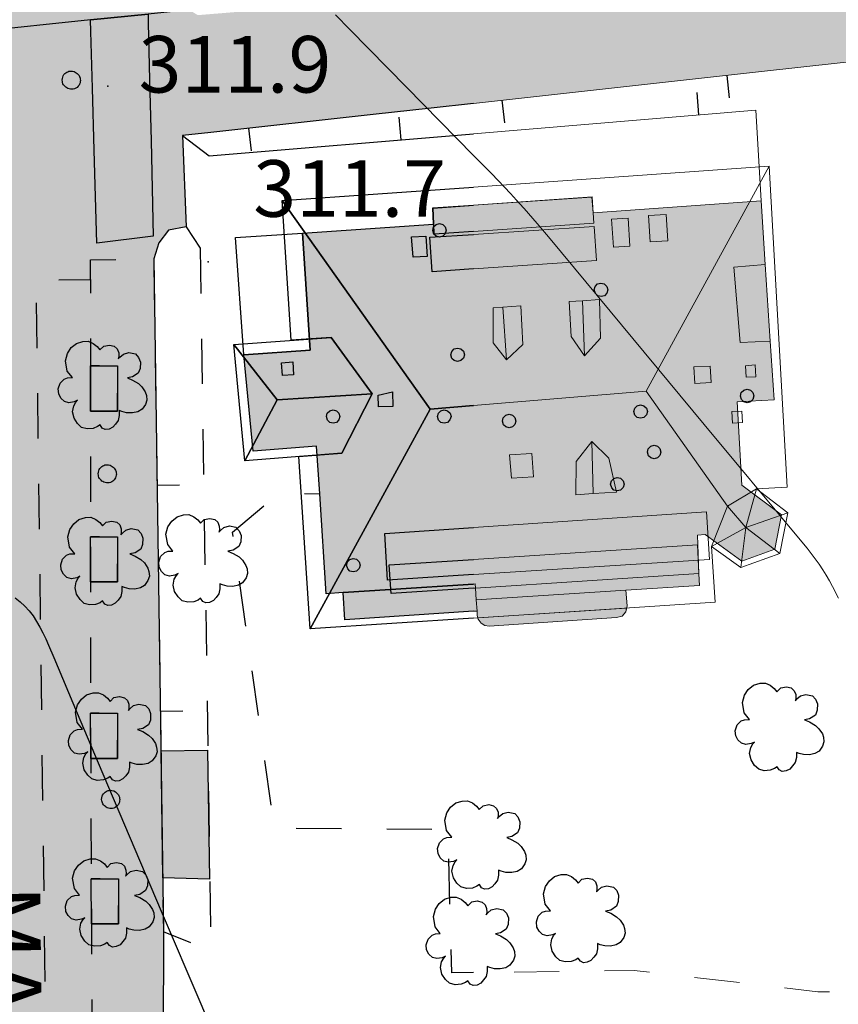
# Model space of a CAD drawing. Extents: x 664999 to 666002, y 5169998 to 5170502.
# Drawn here: x 665480 to 665516, y 5170174 to 5170218 of the extents above; entities that cross this region are included whole.
import ezdxf

# ---------------------------------------------------------------- set-up
doc = ezdxf.new("R2010")
doc.units = 0
doc.header["$LTSCALE"] = 2
doc.header["$MEASUREMENT"] = 0
doc.linetypes.add('L05', pattern=[0])
doc.linetypes.add('L10', pattern=[2, 1, -1])
for name, color, linetype in [('ABBAINO', 7, 'Continuous'), ('AIUOLA', 3, 'Continuous'), ('ALBERO ISOLATO', 97, 'Continuous'), ('BORDO STRADA ASFALTATO', 2, 'Continuous'), ('CAMP_EDIF_RES', 35, 'Continuous'), ('CAMP_TETTOIA', 9, 'Continuous'), ('CAMP_VERDE', 3, 'Continuous'), ('CAMP_VIAB', 8, 'Continuous'), ('CHIUSURA CANCELLO CARRABILE', 7, 'Continuous'), ('COPERTURA PIANA AREALE', 7, 'Continuous'), ('CURVE DI LIVELLO ORDINARIE', 53, 'Continuous'), ('EDIFICIO RESIDENZIALE', 35, 'Continuous'), ('ELEMENTO DI COPERTURA TERRAZZO', 7, 'Continuous'), ('ELEMENTO DI COPERTURA TETTOIA', 7, 'Continuous'), ('ELEMENTO DIVISORIO', 1, 'L05'), ('FALDA DI COPERTURA AREALE', 7, 'Continuous'), ('FASCIA DI SOSTA LATERALE', 2, 'L10'), ('INCROCIO PAVIMENTATO', 2, 'Continuous'), ('LUCERNARIO', 7, 'Continuous'), ('MARCIAPIEDE', 2, 'L10'), ('PALO', 212, 'Continuous'), ('PUNTO QUOTATO', 7, 'Continuous'), ('PUNTUALE DI COMIGNOLO', 7, 'Continuous'), ('SCALE', 7, 'Continuous'), ('STRISCE PEDONALI', 7, 'Continuous'), ('TESTO QUOTE A TERRA', 7, 'Continuous'), ("TESTO VIABILITA'", 7, 'Continuous'), ("UNITA' VOLUMETRICA AL SUOLO", 253, 'Continuous'), ('VESTIZIONI VIALETTI', 3, 'L10')]:
    doc.layers.add(name, color=color, linetype=linetype)
doc.styles.add('Style00', font='Arial', dxfattribs={"height": 0.2})

# ---------------------------------------------------------------- blocks, each defined once
blk = doc.blocks.new('Q0050033')
for p, q in [((-0.494, -0.007), (-0.432, 0.248)), ((-0.432, 0.248), (-0.25, 0.429)), ((-0.25, 0.429), (-0.003, 0.496)), ((-0.003, 0.496), (0.245, 0.431)), ((0.245, 0.431), (0.428, 0.253)), ((0.428, 0.253), (0.499, -0.001)), ((-0.412, -0.274), (-0.494, -0.007)), ((-0.243, -0.434), (-0.412, -0.274)), ((0.002, -0.497), (-0.243, -0.434)), ((0.246, -0.431), (0.002, -0.497)), ((0.425, -0.253), (0.246, -0.431)), ((0.499, -0.001), (0.425, -0.253))]:
    blk.add_line(p, q)
blk = doc.blocks.new('Q0120025')
blk.add_line((0, 0), (0, 0.5))
blk = doc.blocks.new('S37')
for p, q in [((-0.99, -0.01), (-0.97, 0.17)), ((-0.97, 0.17), (-0.93, 0.33)), ((-0.93, 0.33), (-0.87, 0.47)), ((-0.87, 0.47), (-0.79, 0.6)), ((-0.79, 0.6), (-0.68, 0.71)), ((-0.68, 0.71), (-0.58, 0.8)), ((-0.58, 0.8), (-0.49, 0.87)), ((-0.49, 0.87), (-0.37, 0.93)), ((-0.37, 0.93), (-0.26, 0.97)), ((-0.26, 0.97), (-0.13, 0.99)), ((-0.13, 0.99), (-0.01, 1)), ((-0.01, 1), (0.15, 0.99)), ((0.15, 0.99), (0.35, 0.94)), ((0.35, 0.94), (0.55, 0.82)), ((0.55, 0.82), (0.68, 0.73)), ((0.68, 0.73), (0.77, 0.62)), ((0.77, 0.62), (0.87, 0.5)), ((0.87, 0.5), (0.93, 0.39)), ((0.93, 0.39), (0.99, 0.23)), ((0.99, 0.23), (1.01, 0.09)), ((1.01, 0.09), (1.03, -0.03)), ((-0.97, -0.15), (-0.99, -0.01)), ((-0.94, -0.26), (-0.97, -0.15)), ((-0.9, -0.4), (-0.94, -0.26)), ((-0.84, -0.51), (-0.9, -0.4)), ((-0.78, -0.61), (-0.84, -0.51)), ((-0.66, -0.71), (-0.78, -0.61)), ((-0.57, -0.8), (-0.66, -0.71)), ((-0.49, -0.87), (-0.57, -0.8)), ((-0.36, -0.93), (-0.49, -0.87)), ((-0.22, -0.98), (-0.36, -0.93)), ((-0.06, -1.01), (-0.22, -0.98)), ((0.07, -1.02), (-0.06, -1.01)), ((0.22, -1.01), (0.07, -1.02)), ((0.36, -0.97), (0.22, -1.01)), ((0.52, -0.89), (0.36, -0.97)), ((0.65, -0.81), (0.52, -0.89)), ((0.78, -0.68), (0.65, -0.81)), ((0.87, -0.56), (0.78, -0.68)), ((0.93, -0.45), (0.87, -0.56)), ((0.98, -0.3), (0.93, -0.45)), ((1.01, -0.17), (0.98, -0.3)), ((1.03, -0.03), (1.01, -0.17))]:
    blk.add_line(p, q)
blk = doc.blocks.new('S57')
for p, q in [((-0.681, 0.786), (-0.565, 0.881)), ((-0.565, 0.881), (-0.421, 0.924)), ((-0.421, 0.924), (-0.304, 0.927)), ((-0.304, 0.927), (-0.194, 0.881)), ((-0.194, 0.881), (-0.107, 0.81)), ((-0.809, 0.498), (-0.765, 0.66)), ((-0.765, 0.66), (-0.681, 0.786)), ((-0.107, 0.81), (-0.047, 0.735)), ((-0.047, 0.735), (0.038, 0.821)), ((0.038, 0.821), (0.163, 0.844)), ((0.163, 0.844), (0.269, 0.818)), ((0.269, 0.818), (0.336, 0.759)), ((0.336, 0.759), (0.369, 0.675)), ((0.369, 0.675), (0.37, 0.599)), ((0.471, 0.645), (0.592, 0.676)), ((0.592, 0.676), (0.737, 0.647)), ((-0.771, 0.27), (-0.809, 0.498)), ((0.37, 0.599), (0.359, 0.538)), ((0.359, 0.538), (0.394, 0.579)), ((0.394, 0.579), (0.471, 0.645)), ((0.737, 0.647), (0.808, 0.572)), ((0.808, 0.572), (0.849, 0.468)), ((0.849, 0.468), (0.843, 0.327)), ((-0.655, 0.123), (-0.771, 0.27)), ((0.802, 0.221), (0.674, 0.138)), ((0.843, 0.327), (0.802, 0.221)), ((-0.968, -0.125), (-0.927, 0.001)), ((-0.927, 0.001), (-0.838, 0.091)), ((-0.838, 0.091), (-0.764, 0.117)), ((-0.764, 0.117), (-0.655, 0.123)), ((0.674, 0.138), (0.561, 0.116)), ((0.561, 0.116), (0.675, 0.07)), ((0.675, 0.07), (0.805, -0.008)), ((-0.958, -0.237), (-0.968, -0.125)), ((0.805, -0.008), (0.881, -0.083)), ((0.881, -0.083), (0.957, -0.194)), ((0.957, -0.194), (0.982, -0.27)), ((-0.91, -0.329), (-0.958, -0.237)), ((-0.831, -0.403), (-0.91, -0.329)), ((-0.732, -0.43), (-0.831, -0.403)), ((-0.615, -0.411), (-0.732, -0.43)), ((-0.626, -0.5), (-0.58, -0.418)), ((-0.542, -0.377), (-0.615, -0.411)), ((-0.58, -0.418), (-0.542, -0.377)), ((0.991, -0.374), (0.961, -0.467)), ((0.982, -0.27), (0.991, -0.374)), ((-0.651, -0.629), (-0.626, -0.5)), ((-0.618, -0.773), (-0.651, -0.629)), ((0.44, -0.627), (0.381, -0.604)), ((0.381, -0.604), (0.382, -0.716)), ((0.542, -0.653), (0.44, -0.627)), ((0.792, -0.632), (0.671, -0.658)), ((0.885, -0.577), (0.792, -0.632)), ((0.961, -0.467), (0.885, -0.577)), ((-0.541, -0.892), (-0.618, -0.773)), ((0.357, -0.826), (0.299, -0.903)), ((0.382, -0.716), (0.357, -0.826)), ((0.671, -0.658), (0.542, -0.653)), ((-0.45, -0.975), (-0.541, -0.892)), ((-0.329, -1.009), (-0.45, -0.975)), ((-0.196, -0.998), (-0.329, -1.009)), ((-0.099, -0.96), (-0.196, -0.998)), ((-0.044, -0.922), (-0.099, -0.96)), ((0.004, -0.994), (-0.044, -0.922)), ((0.071, -1.025), (0.004, -0.994)), ((0.156, -1.015), (0.071, -1.025)), ((0.238, -0.973), (0.156, -1.015)), ((0.299, -0.903), (0.238, -0.973))]:
    blk.add_line(p, q)

msp = doc.modelspace()

# ---------------------------------------------------------------- hatches: boundary and pattern name
at = {"layer": 'CAMP_EDIF_RES', "lineweight": 0}
msp.add_hatch(color=256, dxfattribs=at).paths.add_polyline_path([(665505.295, 5170209.128), (665512.711, 5170209.645), (665512.894, 5170206.841), (665513.115, 5170203.445), (665513.283, 5170200.862), (665511.654, 5170200.768), (665511.864, 5170197.088), (665513.614, 5170195.768), (665513.324, 5170194.248), (665511.854, 5170193.728), (665510.234, 5170194.898), (665509.892, 5170194.867), (665509.909, 5170194.457), (665509.963, 5170193.168), (665509.985, 5170192.654), (665506.734, 5170192.448), (665506.784, 5170191.748), (665506.734, 5170191.488), (665506.564, 5170191.298), (665506.314, 5170191.228), (665500.694, 5170190.858), (665500.494, 5170190.888), (665500.334, 5170190.978), (665500.204, 5170191.158), (665500.164, 5170191.328), (665500.154, 5170191.518), (665500, 5170191.508), (665500, 5170209.463), (665505.245, 5170209.828)])
at = {"layer": 'CAMP_EDIF_RES'}
msp.add_hatch(color=256, dxfattribs=at).paths.add_polyline_path([(665500, 5170191.508), (665494.315, 5170191.138), (665494.235, 5170192.338), (665493.485, 5170192.288), (665493.201, 5170196.696), (665493.065, 5170198.808), (665490.255, 5170198.588), (665489.845, 5170202.838), (665492.775, 5170203.048), (665492.445, 5170208.228), (665498.23, 5170208.624), (665498.208, 5170209.325), (665498.208, 5170209.339), (665500, 5170209.463)])
at = {"layer": 'CAMP_TETTOIA'}
msp.add_hatch(color=256, dxfattribs=at).paths.add_polyline_path([(665486.27, 5170179.723), (665486.189, 5170185.338), (665488.249, 5170185.368), (665488.331, 5170179.676)])
at = {"layer": 'CAMP_VERDE'}
for points in [[(665484.265, 5170200.353), (665483.065, 5170200.353), (665483.065, 5170202.353), (665484.265, 5170202.353)], [(665484.265, 5170192.807), (665483.065, 5170192.807), (665483.065, 5170194.807), (665484.265, 5170194.807)], [(665484.268, 5170185), (665483.078, 5170185), (665483.068, 5170187), (665484.268, 5170187)], [(665484.302, 5170177.691), (665483.112, 5170177.691), (665483.102, 5170179.691), (665484.302, 5170179.691)]]:
    msp.add_hatch(color=256, dxfattribs=at).paths.add_polyline_path(points)
at = {"layer": 'CAMP_VIAB', "lineweight": 0}
msp.add_hatch(color=256, dxfattribs=at).paths.add_polyline_path([(665652.293, 5170237.717), (665652.272, 5170234.866), (665650.152, 5170234.596), (665634.502, 5170231.956), (665627.922, 5170230.937), (665627.682, 5170230.837), (665627.582, 5170230.727), (665627.512, 5170230.557), (665627.512, 5170230.367), (665625.143, 5170229.987), (665625.063, 5170230.197), (665624.953, 5170230.317), (665624.803, 5170230.387), (665624.573, 5170230.407), (665611.253, 5170228.297), (665598.563, 5170226.257), (665595.433, 5170225.747), (665589.673, 5170224.877), (665563.224, 5170220.847), (665562.594, 5170220.447), (665560.644, 5170219.227), (665555.624, 5170218.437), (665553.854, 5170218.087), (665552.404, 5170219.737), (665546.434, 5170219.081), (665543.411, 5170218.746), (665543.154, 5170218.717), (665539.174, 5170218.277), (665538.524, 5170218.207), (665533.254, 5170217.628), (665531.074, 5170217.388), (665523.154, 5170216.518), (665512.734, 5170215.368), (665500, 5170213.956), (665500, 5170218.933), (665509.009, 5170219.974), (665510.165, 5170220.108), (665510.5, 5170220.139), (665517.478, 5170220.795), (665518.971, 5170220.935), (665524.365, 5170221.442), (665525.858, 5170221.582), (665531.693, 5170222.13), (665533.185, 5170222.27), (665539.827, 5170222.894), (665541.32, 5170223.034), (665548.935, 5170223.749), (665550.428, 5170223.89), (665550.614, 5170223.907), (665558.118, 5170225.033), (665559.6, 5170225.255), (665565.009, 5170226.067), (665566.491, 5170226.289), (665572.31, 5170227.162), (665573.792, 5170227.385), (665580.815, 5170228.439), (665582.297, 5170228.661), (665589.574, 5170229.753), (665591.055, 5170229.975), (665604.463, 5170231.987), (665604.956, 5170232.069), (665606.434, 5170232.315), (665612.188, 5170233.271), (665613.666, 5170233.517), (665619.306, 5170234.455), (665620.784, 5170234.7), (665628.807, 5170236.034), (665630.285, 5170236.28), (665636.243, 5170237.271), (665637.721, 5170237.516), (665642.472, 5170238.306), (665644.839, 5170238.67), (665646.242, 5170238.886), (665646.32, 5170238.898), (665651.562, 5170239.676), (665652.309, 5170239.787)])
at = {"layer": 'CAMP_VIAB'}
for points in [[(665483.419, 5170224.645), (665484.052, 5170221.692), (665484.824, 5170220.31), (665485.269, 5170219.427), (665487.43, 5170218.094), (665487.812, 5170217.858), (665485.622, 5170217.522), (665483.428, 5170217.186), (665483.083, 5170217.133), (665474.495, 5170215.818), (665476.035, 5170216.698), (665477.175, 5170218.098), (665477.582, 5170218.971), (665477.735, 5170219.428), (665477.795, 5170219.588), (665478.045, 5170220.758), (665478.235, 5170222.538), (665477.705, 5170224.228), (665477.745, 5170226.548), (665477.598, 5170232.06), (665481.04, 5170232.151), (665482.081, 5170232.179), (665483.809, 5170232.225)], [(665500, 5170213.956), (665498.125, 5170213.748), (665495.565, 5170213.468), (665488.384, 5170212.676), (665488.097, 5170215.275), (665487.812, 5170217.858), (665497.903, 5170218.691), (665500, 5170218.933)], [(665488.097, 5170215.275), (665488.384, 5170212.676), (665487.135, 5170212.538), (665485.746, 5170212.31), (665483.232, 5170211.896), (665479.769, 5170211.326), (665472.605, 5170210.148), (665472.231, 5170213.031), (665471.931, 5170215.346), (665472.538, 5170215.458), (665473.3, 5170215.598), (665474.495, 5170215.818), (665483.083, 5170217.133), (665483.428, 5170217.186), (665485.622, 5170217.522), (665487.812, 5170217.858)], [(665487.295, 5170208.508), (665486.525, 5170208.358), (665486.085, 5170207.798), (665485.865, 5170207.088), (665483.065, 5170207.048), (665483.065, 5170206.178), (665480.675, 5170206.147), (665481.314, 5170155.706), (665483.247, 5170155.73), (665483.316, 5170150.228), (665483.342, 5170148.229), (665483.408, 5170143.016), (665481.613, 5170142.993), (665481.924, 5170118.458), (665483.184, 5170118.45), (665483.268, 5170115.964), (665483.351, 5170113.522), (665483.373, 5170112.889), (665483.394, 5170112.26), (665483.476, 5170110.879), (665483.574, 5170109.24), (665483.924, 5170107.97), (665484.524, 5170106.78), (665485.874, 5170105.53), (665486.157, 5170105.4), (665484.084, 5170105.277), (665480.763, 5170105.11), (665467.921, 5170104.468), (665469.134, 5170105.52), (665475.194, 5170110.59), (665475.974, 5170111.31), (665476.684, 5170112.33), (665477.204, 5170113.24), (665477.669, 5170114.245), (665477.974, 5170115.23), (665478.063, 5170115.704), (665478.244, 5170116.67), (665478.154, 5170117.85), (665478.344, 5170120.3), (665478.125, 5170146.549), (665478.115, 5170147.899), (665478.105, 5170148.519), (665478.095, 5170148.989), (665478.055, 5170149.739), (665477.925, 5170150.289), (665477.775, 5170150.509), (665477.595, 5170150.749), (665477.135, 5170151.159), (665476.345, 5170151.579), (665476.045, 5170151.619), (665476.105, 5170152.769), (665476.265, 5170155.919), (665476.325, 5170157.069), (665477.225, 5170157.839), (665477.635, 5170158.549), (665477.785, 5170159.229), (665477.795, 5170172.239), (665477.815, 5170185.699), (665477.805, 5170187.848), (665477.725, 5170206.478), (665477.445, 5170207.158), (665477.015, 5170208.038), (665474.805, 5170209.838), (665473.665, 5170210.118), (665472.605, 5170210.148), (665479.769, 5170211.326), (665483.232, 5170211.896), (665485.746, 5170212.31), (665487.135, 5170212.538)], [(665486.295, 5170177.339), (665486.285, 5170172.606), (665486.144, 5170160.669), (665486.054, 5170152.879), (665486.064, 5170152.309), (665486.088, 5170149.649), (665486.094, 5170148.799), (665486.104, 5170148.059), (665486.904, 5170148.119), (665486.944, 5170144.749), (665486.954, 5170143.659), (665486.154, 5170143.639), (665486.174, 5170141.739), (665486.074, 5170127.66), (665486.155, 5170123.416), (665486.424, 5170109.32), (665486.594, 5170108.62), (665487.014, 5170107.8), (665487.754, 5170106.97), (665488.924, 5170106.14), (665490.694, 5170105.69), (665490.82, 5170104.492), (665490.614, 5170104.47), (665487.394, 5170104.83), (665486.157, 5170105.4), (665485.874, 5170105.53), (665484.524, 5170106.78), (665483.924, 5170107.97), (665483.574, 5170109.24), (665483.476, 5170110.879), (665484.676, 5170110.879), (665484.676, 5170112.879), (665483.373, 5170112.889), (665483.351, 5170113.522), (665483.268, 5170115.964), (665483.184, 5170118.45), (665484.411, 5170118.431), (665484.411, 5170120.431), (665483.211, 5170120.431), (665483.291, 5170126.185), (665484.504, 5170126.168), (665484.532, 5170128.167), (665483.318, 5170128.184), (665483.389, 5170133.339), (665484.603, 5170133.339), (665484.603, 5170135.339), (665483.403, 5170135.339), (665483.434, 5170140.939), (665483.433, 5170141.016), (665484.608, 5170141.016), (665484.608, 5170143.016), (665483.408, 5170143.016), (665483.342, 5170148.229), (665484.516, 5170148.228), (665484.516, 5170150.228), (665483.316, 5170150.228), (665483.247, 5170155.73), (665484.447, 5170155.73), (665484.447, 5170157.73), (665483.221, 5170157.729), (665483.195, 5170159.809), (665483.18, 5170163.135), (665484.37, 5170163.135), (665484.37, 5170165.135), (665483.17, 5170165.135), (665483.144, 5170170.818), (665484.334, 5170170.818), (665484.334, 5170172.818), (665483.134, 5170172.818), (665483.112, 5170177.691), (665484.302, 5170177.691), (665484.302, 5170179.691), (665483.102, 5170179.691), (665483.078, 5170185), (665484.268, 5170185), (665484.268, 5170187), (665483.068, 5170187), (665483.065, 5170187.708), (665483.065, 5170192.807), (665484.265, 5170192.807), (665484.265, 5170194.807), (665483.065, 5170194.807), (665483.065, 5170200.353), (665484.265, 5170200.353), (665484.265, 5170202.353), (665483.065, 5170202.353), (665483.065, 5170206.178), (665483.065, 5170207.048), (665485.865, 5170207.088)], [(665483.065, 5170202.353), (665483.065, 5170200.353), (665483.065, 5170194.807), (665483.065, 5170192.807), (665483.065, 5170187.708), (665483.068, 5170187), (665483.078, 5170185), (665483.102, 5170179.691), (665483.112, 5170177.691), (665483.134, 5170172.818), (665483.144, 5170170.818), (665483.17, 5170165.135), (665483.18, 5170163.135), (665483.195, 5170159.809), (665483.221, 5170157.729), (665483.247, 5170155.73), (665481.314, 5170155.706), (665480.675, 5170206.147), (665483.065, 5170206.178)]]:
    msp.add_hatch(color=256, dxfattribs=at).paths.add_polyline_path(points)

# ---------------------------------------------------------------- linework, layer by layer
at = {"layer": 'ABBAINO', "linetype": 'Continuous', "lineweight": 0, "flags": 128}
for points in [[(665500, 5170208.166), (665505.335, 5170208.518), (665505.435, 5170207.008)], [(665505.435, 5170207.008), (665500, 5170206.641)], [(665500, 5170195.21), (665510.294, 5170195.898), (665510.434, 5170193.798)], [(665510.434, 5170193.798), (665500, 5170193.131)]]:
    msp.add_lwpolyline(points, dxfattribs=at)
at = {"layer": 'ABBAINO', "linetype": 'Continuous', "flags": 128}
for points in [[(665500, 5170206.641), (665498.175, 5170206.518), (665498.065, 5170208.038), (665500, 5170208.166)], [(665500, 5170193.131), (665496.205, 5170192.888), (665496.075, 5170194.948), (665500, 5170195.21)]]:
    msp.add_lwpolyline(points, dxfattribs=at)
at = {"layer": 'ABBAINO', "linetype": 'Continuous', "lineweight": 0, "flags": 128}
for points in [[(665504.904, 5170202.798), (665504.315, 5170203.648), (665504.225, 5170205.198), (665504.815, 5170205.238), (665505.574, 5170205.288), (665505.614, 5170203.578)], [(665501.455, 5170202.618), (665500.875, 5170203.368), (665500.865, 5170204.918), (665501.295, 5170204.948), (665502.095, 5170205.008), (665502.185, 5170203.298)], [(665505.224, 5170199.018), (665505.974, 5170198.278), (665506.314, 5170196.778), (665505.294, 5170196.718), (665504.524, 5170196.658), (665504.534, 5170198.128)]]:
    msp.add_lwpolyline(points, close=True, dxfattribs=at)
at = {"layer": 'AIUOLA', "linetype": 'Continuous', "flags": 128}
for points in [[(665484.265, 5170200.353), (665483.065, 5170200.353), (665483.065, 5170202.353), (665484.265, 5170202.353)], [(665484.265, 5170192.807), (665483.065, 5170192.807), (665483.065, 5170194.807), (665484.265, 5170194.807)], [(665484.268, 5170185), (665483.078, 5170185), (665483.068, 5170187), (665484.268, 5170187)], [(665484.302, 5170177.691), (665483.112, 5170177.691), (665483.102, 5170179.691), (665484.302, 5170179.691)]]:
    msp.add_lwpolyline(points, close=True, dxfattribs=at)
at = {"layer": 'BORDO STRADA ASFALTATO', "linetype": 'Continuous', "lineweight": 0, "flags": 128}
msp.add_lwpolyline([(665538.524, 5170218.207), (665533.254, 5170217.628), (665531.074, 5170217.388), (665523.154, 5170216.518), (665512.734, 5170215.368), (665500, 5170213.956)], dxfattribs=at)
at = {"layer": 'BORDO STRADA ASFALTATO', "linetype": 'Continuous', "flags": 128}
for points in [[(665500, 5170213.956), (665498.125, 5170213.748), (665495.565, 5170213.468), (665488.384, 5170212.676)], [(665487.135, 5170212.538), (665487.295, 5170208.508)], [(665487.295, 5170208.508), (665486.525, 5170208.358), (665486.085, 5170207.798), (665485.865, 5170207.088)]]:
    msp.add_lwpolyline(points, dxfattribs=at)
at = {"layer": 'CHIUSURA CANCELLO CARRABILE', "linetype": 'Continuous', "flags": 128}
for points in [[(665487.135, 5170212.538), (665487.295, 5170208.508)], [(665486.295, 5170177.339), (665486.285, 5170172.606)]]:
    msp.add_lwpolyline(points, dxfattribs=at)
at = {"layer": 'COPERTURA PIANA AREALE', "linetype": 'Continuous', "lineweight": 0, "flags": 128}
for points in [[(665500, 5170208.166), (665505.335, 5170208.518), (665505.435, 5170207.008)], [(665505.435, 5170207.008), (665500, 5170206.641)], [(665500, 5170195.21), (665510.294, 5170195.898), (665510.434, 5170193.798)], [(665510.434, 5170193.798), (665500, 5170193.131)]]:
    msp.add_lwpolyline(points, dxfattribs=at)
at = {"layer": 'COPERTURA PIANA AREALE', "linetype": 'Continuous', "flags": 128}
for points in [[(665500, 5170206.641), (665498.175, 5170206.518), (665498.065, 5170208.038), (665500, 5170208.166)], [(665500, 5170193.131), (665496.205, 5170192.888), (665496.075, 5170194.948), (665500, 5170195.21)]]:
    msp.add_lwpolyline(points, dxfattribs=at)
at = {"layer": 'CURVE DI LIVELLO ORDINARIE', "linetype": 'Continuous', "flags": 128}
for points in [[(665493.901, 5170217.871), (665494.526, 5170217.23), (665497.043, 5170214.677), (665500, 5170211.66)], [(665479.734, 5170192.107), (665479.959, 5170191.926), (665480.17, 5170191.735), (665480.364, 5170191.528), (665480.537, 5170191.303), (665480.691, 5170191.062), (665480.833, 5170190.811), (665480.966, 5170190.551), (665481.092, 5170190.287), (665481.213, 5170190.018), (665481.449, 5170189.474), (665482.481, 5170187.004), (665483.406, 5170184.815), (665486.194, 5170178.259), (665487.945, 5170174.164), (665488.285, 5170173.342)]]:
    msp.add_lwpolyline(points, dxfattribs=at)
at = {"layer": 'CURVE DI LIVELLO ORDINARIE', "linetype": 'Continuous', "lineweight": 0, "flags": 128}
msp.add_lwpolyline([(665500, 5170211.66), (665500.806, 5170210.839), (665501.633, 5170209.978), (665502.038, 5170209.54), (665502.235, 5170209.319), (665502.814, 5170208.646), (665503.384, 5170207.965), (665510.198, 5170199.765), (665514.37, 5170194.759), (665514.741, 5170194.299), (665514.923, 5170194.066), (665515.1, 5170193.831), (665515.272, 5170193.592), (665515.435, 5170193.348), (665515.586, 5170193.103), (665515.729, 5170192.853), (665515.866, 5170192.599), (665516.131, 5170192.086)], dxfattribs=at)
at = {"layer": 'EDIFICIO RESIDENZIALE', "linetype": 'Continuous', "lineweight": 0, "flags": 128}
for points in [[(665500, 5170209.463), (665505.245, 5170209.828), (665505.295, 5170209.128)], [(665505.295, 5170209.128), (665512.711, 5170209.645), (665512.894, 5170206.841), (665513.115, 5170203.445), (665513.283, 5170200.862), (665511.654, 5170200.768), (665511.864, 5170197.088), (665513.614, 5170195.768), (665513.324, 5170194.248), (665511.854, 5170193.728), (665510.234, 5170194.898), (665509.892, 5170194.867), (665509.909, 5170194.457), (665509.963, 5170193.168), (665509.985, 5170192.654), (665506.734, 5170192.448), (665506.784, 5170191.748), (665506.734, 5170191.488), (665506.564, 5170191.298), (665506.314, 5170191.228), (665500.694, 5170190.858), (665500.494, 5170190.888), (665500.334, 5170190.978), (665500.204, 5170191.158), (665500.164, 5170191.328), (665500.154, 5170191.518), (665500, 5170191.508)]]:
    msp.add_lwpolyline(points, dxfattribs=at)
at = {"layer": 'EDIFICIO RESIDENZIALE', "linetype": 'Continuous', "flags": 128}
msp.add_lwpolyline([(665500, 5170191.508), (665494.315, 5170191.138), (665494.235, 5170192.338), (665493.485, 5170192.288), (665493.201, 5170196.696), (665493.065, 5170198.808), (665490.255, 5170198.588), (665489.845, 5170202.838), (665492.775, 5170203.048), (665492.445, 5170208.228), (665498.23, 5170208.624), (665498.208, 5170209.325), (665498.208, 5170209.339), (665500, 5170209.463)], dxfattribs=at)
at = {"layer": 'ELEMENTO DI COPERTURA TERRAZZO', "linetype": 'Continuous', "lineweight": 0, "flags": 128}
for points in [[(665500, 5170209.453), (665505.235, 5170209.817), (665505.285, 5170209.127)], [(665505.285, 5170209.127), (665505.316, 5170208.663), (665500, 5170208.295)], [(665511.78, 5170203.383), (665511.502, 5170206.723), (665512.885, 5170206.83), (665513.104, 5170203.454), (665511.78, 5170203.383)], [(665500, 5170193.804), (665509.9, 5170194.447), (665509.953, 5170193.178)], [(665509.953, 5170193.178), (665500.085, 5170192.536), (665500, 5170192.531)]]:
    msp.add_lwpolyline(points, dxfattribs=at)
at = {"layer": 'ELEMENTO DI COPERTURA TERRAZZO', "linetype": 'Continuous', "flags": 128}
for points in [[(665500, 5170208.295), (665498.254, 5170208.174), (665498.24, 5170208.635), (665498.218, 5170209.33), (665500, 5170209.453)], [(665500, 5170192.531), (665496.357, 5170192.294), (665496.345, 5170192.486), (665496.275, 5170193.562), (665500, 5170193.804)]]:
    msp.add_lwpolyline(points, dxfattribs=at)
at = {"layer": 'ELEMENTO DI COPERTURA TETTOIA', "linetype": 'Continuous', "flags": 128}
msp.add_lwpolyline([(665486.27, 5170179.723), (665486.189, 5170185.338), (665488.249, 5170185.368), (665488.331, 5170179.676)], close=True, dxfattribs=at)
at = {"layer": 'ELEMENTO DIVISORIO', "linetype": 'L05', "lineweight": 0, "flags": 128}
for points in [[(665531.074, 5170217.388), (665523.154, 5170216.518), (665512.734, 5170215.368), (665500, 5170213.956)], [(665500, 5170212.616), (665512.48, 5170213.657), (665512.711, 5170209.645)]]:
    msp.add_lwpolyline(points, dxfattribs=at)
at = {"layer": 'ELEMENTO DIVISORIO', "linetype": 'L05', "flags": 128}
for points in [[(665500, 5170213.956), (665498.125, 5170213.748), (665495.565, 5170213.468), (665488.384, 5170212.676), (665487.135, 5170212.538)], [(665487.135, 5170212.538), (665488.311, 5170211.642), (665500, 5170212.616)], [(665487.295, 5170208.508), (665486.525, 5170208.358), (665486.085, 5170207.798), (665485.865, 5170207.088)], [(665485.865, 5170207.088), (665486.295, 5170177.339)]]:
    msp.add_lwpolyline(points, dxfattribs=at)
at = {"layer": 'FALDA DI COPERTURA AREALE', "linetype": 'Continuous', "lineweight": 0, "flags": 128}
for points in [[(665500, 5170210.261), (665513.074, 5170211.178), (665507.624, 5170201.238)], [(665507.624, 5170201.238), (665500, 5170200.607)], [(665500, 5170200.607), (665507.624, 5170201.238), (665511.224, 5170196.158)], [(665511.224, 5170196.158), (665510.514, 5170194.378), (665510.684, 5170191.908), (665500, 5170191.21)]]:
    msp.add_lwpolyline(points, dxfattribs=at)
for points in [[(665511.224, 5170196.158), (665507.624, 5170201.238), (665513.074, 5170211.178), (665513.864, 5170196.998), (665512.504, 5170196.918)], [(665504.904, 5170202.798), (665504.315, 5170203.648), (665504.225, 5170205.198), (665504.815, 5170205.238)], [(665505.614, 5170203.578), (665504.904, 5170202.798), (665504.815, 5170205.238), (665505.574, 5170205.288)], [(665501.455, 5170202.618), (665500.875, 5170203.368), (665500.865, 5170204.918), (665501.295, 5170204.948)], [(665502.185, 5170203.298), (665501.455, 5170202.618), (665501.295, 5170204.948), (665502.095, 5170205.008)], [(665505.294, 5170196.718), (665504.524, 5170196.658), (665504.534, 5170198.128), (665505.224, 5170199.018)], [(665505.974, 5170198.278), (665506.314, 5170196.778), (665505.294, 5170196.718), (665505.224, 5170199.018)], [(665512.504, 5170196.918), (665512.034, 5170195.218), (665511.224, 5170196.158)], [(665513.894, 5170195.868), (665512.034, 5170195.218), (665512.504, 5170196.918)], [(665510.514, 5170194.378), (665511.224, 5170196.158), (665512.034, 5170195.218)], [(665512.034, 5170195.218), (665513.894, 5170195.868), (665513.534, 5170194.058)], [(665511.814, 5170193.448), (665510.514, 5170194.378), (665512.034, 5170195.218)], [(665511.814, 5170193.448), (665512.034, 5170195.218), (665513.534, 5170194.058)], [(665506.764, 5170191.648), (665506.734, 5170191.488), (665506.564, 5170191.298), (665506.314, 5170191.228), (665500.694, 5170190.858), (665500.494, 5170190.888), (665500.334, 5170190.978), (665500.204, 5170191.158), (665500.184, 5170191.218)]]:
    msp.add_lwpolyline(points, close=True, dxfattribs=at)
at = {"layer": 'FALDA DI COPERTURA AREALE', "linetype": 'Continuous', "flags": 128}
for points in [[(665500, 5170200.607), (665498.085, 5170200.448), (665491.545, 5170209.668), (665500, 5170210.261)], [(665500, 5170191.21), (665492.785, 5170190.738), (665498.085, 5170200.448), (665500, 5170200.607)]]:
    msp.add_lwpolyline(points, dxfattribs=at)
for points in [[(665491.545, 5170209.668), (665498.085, 5170200.448), (665492.785, 5170190.738), (665492.285, 5170198.348), (665494.185, 5170198.498), (665495.525, 5170201.128), (665493.705, 5170203.618), (665491.945, 5170203.488)], [(665493.705, 5170203.618), (665495.525, 5170201.128), (665491.315, 5170200.858), (665489.405, 5170203.308)], [(665491.315, 5170200.858), (665489.895, 5170198.158), (665489.405, 5170203.308)], [(665495.525, 5170201.128), (665494.185, 5170198.498), (665489.895, 5170198.158), (665491.315, 5170200.858)]]:
    msp.add_lwpolyline(points, close=True, dxfattribs=at)
at = {"layer": 'FASCIA DI SOSTA LATERALE', "linetype": 'L10', "flags": 128}
msp.add_lwpolyline([(665483.065, 5170202.353), (665483.065, 5170200.353), (665483.065, 5170194.807), (665483.065, 5170192.807), (665483.065, 5170187.708), (665483.068, 5170187), (665483.078, 5170185), (665483.102, 5170179.691), (665483.112, 5170177.691), (665483.134, 5170172.818), (665483.144, 5170170.818), (665483.17, 5170165.135), (665483.18, 5170163.135), (665483.195, 5170159.809), (665483.221, 5170157.729), (665483.247, 5170155.73), (665481.314, 5170155.706), (665480.675, 5170206.147), (665483.065, 5170206.178)], close=True, dxfattribs=at)
at = {"layer": 'INCROCIO PAVIMENTATO', "linetype": 'Continuous', "flags": 128}
msp.add_lwpolyline([(665488.384, 5170212.676), (665487.135, 5170212.538)], dxfattribs=at)
at = {"layer": 'LUCERNARIO', "linetype": 'Continuous', "lineweight": 0, "flags": 128}
for points in [[(665506.914, 5170207.648), (665506.184, 5170207.598), (665506.105, 5170208.838), (665506.834, 5170208.878)], [(665508.594, 5170207.888), (665507.814, 5170207.838), (665507.734, 5170208.998), (665508.514, 5170209.048)], [(665509.784, 5170201.578), (665509.734, 5170202.308), (665510.454, 5170202.348), (665510.504, 5170201.628)], [(665512.044, 5170201.858), (665512.014, 5170202.358), (665512.444, 5170202.398), (665512.474, 5170201.878)], [(665511.444, 5170199.818), (665511.414, 5170200.338), (665511.854, 5170200.358), (665511.884, 5170199.858)], [(665501.595, 5170198.418), (665502.584, 5170198.478), (665502.654, 5170197.448), (665501.674, 5170197.388)]]:
    msp.add_lwpolyline(points, close=True, dxfattribs=at)
at = {"layer": 'LUCERNARIO', "linetype": 'Continuous', "flags": 128}
for points in [[(665497.945, 5170207.198), (665497.325, 5170207.158), (665497.255, 5170208.058), (665497.885, 5170208.088)], [(665492.045, 5170201.958), (665491.555, 5170201.938), (665491.515, 5170202.498), (665492.015, 5170202.528)], [(665496.412, 5170201.205), (665496.436, 5170200.564), (665495.798, 5170200.54), (665495.778, 5170201.061)]]:
    msp.add_lwpolyline(points, close=True, dxfattribs=at)
at = {"layer": 'MARCIAPIEDE', "linetype": 'L10', "flags": 128}
for points in [[(665483.065, 5170206.178), (665483.065, 5170207.048), (665485.865, 5170207.088), (665486.295, 5170177.339)], [(665483.065, 5170200.353), (665484.265, 5170200.353), (665484.265, 5170202.353), (665483.065, 5170202.353)], [(665483.065, 5170192.807), (665484.265, 5170192.807), (665484.265, 5170194.807), (665483.065, 5170194.807)], [(665483.078, 5170185), (665484.268, 5170185), (665484.268, 5170187), (665483.068, 5170187)], [(665483.112, 5170177.691), (665484.302, 5170177.691), (665484.302, 5170179.691), (665483.102, 5170179.691)], [(665486.295, 5170177.339), (665486.285, 5170172.606), (665486.144, 5170160.669), (665486.054, 5170152.879), (665486.064, 5170152.309), (665486.088, 5170149.649), (665486.094, 5170148.799), (665486.104, 5170148.059), (665486.904, 5170148.119), (665486.944, 5170144.749), (665486.954, 5170143.659), (665486.154, 5170143.639), (665486.174, 5170141.739), (665486.074, 5170127.66), (665486.155, 5170123.416), (665486.424, 5170109.32), (665486.594, 5170108.62), (665487.014, 5170107.8), (665487.754, 5170106.97), (665488.924, 5170106.14), (665490.694, 5170105.69)]]:
    msp.add_lwpolyline(points, dxfattribs=at)
at = {"layer": 'PUNTO QUOTATO', "linetype": 'Continuous'}
for p in [(665483.835, 5170214.718), (665488.265, 5170206.948)]:
    msp.add_point(p, dxfattribs=at)
at = {"layer": 'SCALE', "linetype": 'Continuous', "flags": 128}
msp.add_lwpolyline([(665489.485, 5170208.028), (665492.445, 5170208.228), (665492.775, 5170203.048), (665489.845, 5170202.838)], close=True, dxfattribs=at)
at = {"layer": 'STRISCE PEDONALI', "linetype": 'Continuous', "flags": 128}
for points in [[(665477.795, 5170219.588), (665482.059, 5170220.026), (665482.935, 5170220.116), (665484.824, 5170220.31), (665485.269, 5170219.427), (665487.43, 5170218.094), (665485.613, 5170217.907), (665483.069, 5170217.645), (665478.035, 5170217.128), (665477.79, 5170219.007), (665477.735, 5170219.428)], [(665483.349, 5170207.785), (665483.232, 5170211.896), (665483.155, 5170214.628), (665483.083, 5170217.133), (665483.069, 5170217.645), (665485.613, 5170217.907), (665485.618, 5170217.694), (665485.622, 5170217.522), (665485.682, 5170214.996), (665485.746, 5170212.31), (665485.847, 5170208.086)]]:
    msp.add_lwpolyline(points, close=True, dxfattribs=at)
at = {"layer": "UNITA' VOLUMETRICA AL SUOLO", "linetype": 'Continuous', "lineweight": 0, "flags": 128}
for points in [[(665500, 5170209.463), (665505.245, 5170209.828), (665505.295, 5170209.128)], [(665505.295, 5170209.128), (665512.711, 5170209.645), (665512.894, 5170206.841), (665513.115, 5170203.445), (665513.283, 5170200.862), (665511.654, 5170200.768), (665511.864, 5170197.088), (665513.614, 5170195.768), (665513.324, 5170194.248), (665511.854, 5170193.728), (665510.234, 5170194.898), (665509.892, 5170194.867), (665509.909, 5170194.457), (665509.963, 5170193.168), (665509.985, 5170192.654), (665506.734, 5170192.448), (665500.114, 5170192.018), (665500.085, 5170192.526), (665500.074, 5170192.718), (665500, 5170192.713)], [(665500, 5170192.713), (665500.074, 5170192.718), (665500.085, 5170192.526)], [(665500.085, 5170192.526), (665500.114, 5170192.018), (665500.154, 5170191.518), (665500, 5170191.508)]]:
    msp.add_lwpolyline(points, dxfattribs=at)
at = {"layer": "UNITA' VOLUMETRICA AL SUOLO", "linetype": 'Continuous', "flags": 128}
for points in [[(665500, 5170192.713), (665496.335, 5170192.475), (665494.235, 5170192.338), (665493.485, 5170192.288), (665493.201, 5170196.696), (665493.065, 5170198.808), (665490.255, 5170198.588), (665489.845, 5170202.838), (665492.775, 5170203.048), (665492.445, 5170208.228), (665498.23, 5170208.624), (665498.208, 5170209.325), (665498.208, 5170209.339), (665500, 5170209.463)], [(665500, 5170191.508), (665494.315, 5170191.138), (665494.235, 5170192.338), (665496.335, 5170192.475), (665500, 5170192.713)]]:
    msp.add_lwpolyline(points, dxfattribs=at)
at = {"layer": "UNITA' VOLUMETRICA AL SUOLO", "linetype": 'Continuous', "lineweight": 0, "flags": 128}
msp.add_lwpolyline([(665506.734, 5170192.448), (665500.114, 5170192.018), (665500.154, 5170191.518), (665500.164, 5170191.328), (665500.204, 5170191.158), (665500.334, 5170190.978), (665500.494, 5170190.888), (665500.694, 5170190.858), (665506.314, 5170191.228), (665506.564, 5170191.298), (665506.734, 5170191.488), (665506.784, 5170191.748)], close=True, dxfattribs=at)
at = {"layer": 'VESTIZIONI VIALETTI', "linetype": 'L10', "flags": 128}
for points in [[(665487.295, 5170208.508), (665487.911, 5170207.556)], [(665487.911, 5170207.556), (665488.396, 5170176.513), (665486.295, 5170177.339)], [(665500, 5170175.539), (665499.04, 5170175.526), (665498.872, 5170181.854), (665491.2, 5170181.91), (665489.352, 5170195.014), (665491.424, 5170196.75), (665493.201, 5170196.696)]]:
    msp.add_lwpolyline(points, dxfattribs=at)
at = {"layer": 'VESTIZIONI VIALETTI', "linetype": 'L10', "lineweight": 0, "flags": 128}
msp.add_lwpolyline([(665523.734, 5170174.583), (665515.213, 5170174.693), (665507.104, 5170175.638), (665500, 5170175.539)], dxfattribs=at)

# ---------------------------------------------------------------- block references
at = {"layer": 'ALBERO ISOLATO', "xscale": 2, "yscale": 2, "zscale": 2}
for p in [(665483.58, 5170201.59), (665483.69, 5170193.81), (665488.025, 5170193.928), (665484.03, 5170186.05), (665483.9, 5170178.72), (665499.842, 5170177.019)]:
    msp.add_blockref('S57', p, dxfattribs=at)
at = {"layer": 'ALBERO ISOLATO', "lineweight": 0, "xscale": 2, "yscale": 2, "zscale": 2}
for p in [(665513.506, 5170186.483), (665500.346, 5170181.275), (665504.714, 5170178.027)]:
    msp.add_blockref('S57', p, dxfattribs=at)
at = {"layer": 'ELEMENTO DIVISORIO', "lineweight": 0}
for p, xscale, yscale, zscale, rotation in [((665511.194, 5170215.197), 2.000000000082983, 2.000000000082983, 2.000000000082983, 186.3268173284742), ((665509.965, 5170213.447), 1.999999999963951, 1.999999999963951, 1.999999999963951, 4.765549530077442), ((665501.255, 5170214.095), 2.000000000082983, 2.000000000082983, 2.000000000082983, 186.3268173284742)]:
    msp.add_blockref('Q0120025', p, dxfattribs=dict(at, xscale=xscale, yscale=yscale, zscale=zscale, rotation=rotation))
at = {"layer": 'ELEMENTO DIVISORIO'}
for p, xscale, yscale, zscale, rotation in [((665496.803, 5170212.35), 1.999999999963951, 1.999999999963951, 1.999999999963951, 4.765549530077442), ((665490.06, 5170212.861), 1.999999999869492, 1.999999999869492, 1.999999999869492, 186.2949681592809), ((665486.009, 5170197.089), 2.000000000204577, 2.000000000204577, 2.000000000204577, 270.8276214041629), ((665486.154, 5170187.09), 2.000000000204577, 2.000000000204577, 2.000000000204577, 270.8276214041629)]:
    msp.add_blockref('Q0120025', p, dxfattribs=dict(at, xscale=xscale, yscale=yscale, zscale=zscale, rotation=rotation))
at = {"layer": 'PALO', "xscale": 0.4000000059604645, "yscale": 0.4000000059604645, "zscale": 0.4000000059604645}
for p in [(665482.215, 5170214.988), (665483.805, 5170197.588), (665483.955, 5170183.199)]:
    msp.add_blockref('S37', p, dxfattribs=at)
at = {"layer": 'PUNTUALE DI COMIGNOLO', "xscale": 0.6000000238418579, "yscale": 0.6000000238418579, "zscale": 0.6000000238418579}
for p in [(665498.495, 5170208.348), (665499.295, 5170202.848), (665493.795, 5170200.118), (665498.705, 5170200.118), (665494.685, 5170193.548)]:
    msp.add_blockref('Q0050033', p, dxfattribs=at)
at = {"layer": 'PUNTUALE DI COMIGNOLO', "lineweight": 0, "xscale": 0.6000000238418579, "yscale": 0.6000000238418579, "zscale": 0.6000000238418579}
for p in [(665505.634, 5170205.718), (665512.094, 5170201.028), (665507.384, 5170200.338), (665501.575, 5170199.918), (665507.984, 5170198.548), (665506.354, 5170197.128)]:
    msp.add_blockref('Q0050033', p, dxfattribs=at)

# ---------------------------------------------------------------- texts
at = {"layer": 'TESTO QUOTE A TERRA', "linetype": 'Continuous', "style": 'Style00'}
for s, p in [('311.9', (665485.196, 5170214.437)), ('311.7', (665490.265, 5170208.948))]:
    msp.add_text(s, height=2.5, dxfattribs=at).set_placement(p)
at = {"layer": "TESTO VIABILITA'", "linetype": 'Continuous', "style": 'Style00'}
msp.add_text('MAIASTRASSE - VIA MAIA', height=3, rotation=270.7194, dxfattribs=at).set_placement((665477.841, 5170179.409))
msp.add_text('MAIASTRASSE - VIA MAIA', height=3, rotation=270.7194, dxfattribs=at).set_placement((665477.841, 5170179.409))

doc.saveas('drawing.dxf')
